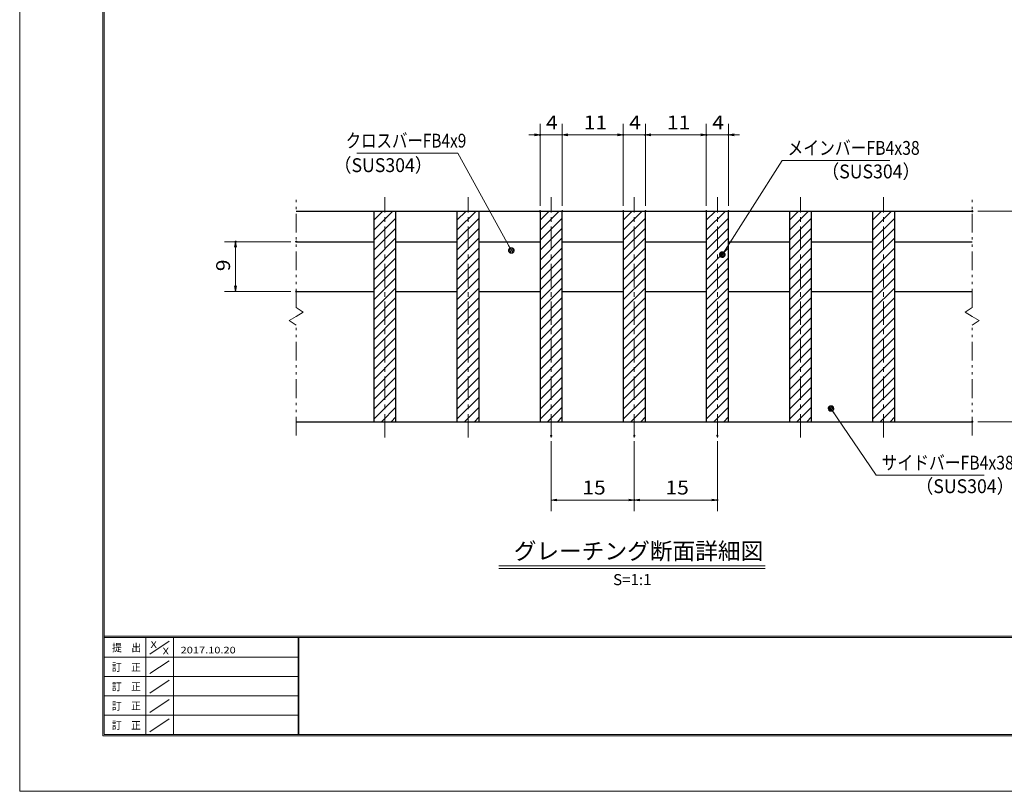
# Model space of a CAD drawing. Units: millimetres. Extents: x -1050 to 1050, y -743 to 742.
# Drawn here: x -1050 to -162, y -743 to -46 of the extents above; entities that cross this region are included whole.
import ezdxf

# ---------------------------------------------------------------- set-up
doc = ezdxf.new("R2010")
doc.units = ezdxf.units.MM
doc.header["$LTSCALE"] = 5
doc.linetypes.add('JWW_CENTER1', pattern=[6.773333, 4.233333, -0.846667, 0.846667, -0.846667])
doc.linetypes.add('JWW_PHANTOM1', pattern=[6.773333, 3.386667, -0.846667, 0.423333, -0.846667, 0.423333, -0.846667])
for name, color, linetype in [('7-図\u3000枠', 7, 'Continuous'), ('ハッチング', 7, 'Continuous'), ('中心線', 7, 'Continuous'), ('寸法注釈', 7, 'Continuous'), ('想像線', 7, 'Continuous'), ('蓋', 7, 'Continuous')]:
    doc.layers.add(name, color=color, linetype=linetype)
doc.styles.add('HG丸ｺﾞｼｯｸM-PRO', font='txt', dxfattribs={"height": 1})
doc.styles.add('ＭＳ ゴシック', font='txt', dxfattribs={"height": 1})

# ---------------------------------------------------------------- blocks, each defined once
blk = doc.blocks.new('_OPEN_0-1_')
at = {"layer": '寸法注釈', "color": 2, "linetype": 'Continuous', "lineweight": 5}
for p, q in [((-1, 0.17), (0, 0)), ((0, 0), (-1, -0.17)), ((0, 0), (-1, 0))]:
    blk.add_line(p, q, dxfattribs=at)
blk = doc.blocks.new('_Dot_0-1_')
at = {"layer": '寸法注釈', "color": 2, "linetype": 'Continuous', "lineweight": 5}
for p, q in [((-0.5, 0), (-1, 0)), ((-0.48, 0.12), (-0.5, 0.06)), ((-0.5, 0.06), (-0.5, 0)), ((-0.5, 0), (-0.5, -0.06)), ((0, 0), (-0.5, 0)), ((-0.5, 0), (0, 0)), ((-0.46, 0.18), (-0.48, 0.12)), ((-0.44, 0.24), (-0.46, 0.18)), ((-0.4, 0.29), (-0.44, 0.24)), ((-0.36, 0.34), (-0.4, 0.29)), ((-0.32, 0.39), (-0.36, 0.34)), ((-0.27, 0.42), (-0.32, 0.39)), ((-0.21, 0.45), (-0.27, 0.42)), ((-0.15, 0.48), (-0.21, 0.45)), ((-0.09, 0.49), (-0.15, 0.48)), ((-0.03, 0.5), (-0.09, 0.49)), ((0.03, 0.5), (-0.03, 0.5)), ((0.5, 0), (0, 0)), ((0, 0), (0, 0)), ((0, 0), (0, 0)), ((0, 0), (0, 0)), ((0, 0), (0, 0)), ((0, 0), (0, 0)), ((0, 0), (0, 0)), ((0, 0), (0, 0)), ((0, 0), (0, 0)), ((0, 0), (0, 0)), ((0, 0), (0, 0)), ((0, 0), (0, 0)), ((0, 0), (0, 0)), ((0, 0), (0, 0)), ((0, 0), (0, 0)), ((0, 0), (0, 0)), ((0, 0), (0, 0)), ((0, 0), (0, 0)), ((0, 0), (0, 0)), ((0, 0), (0, 0)), ((0, 0), (0, 0)), ((0, 0), (0, 0)), ((0, 0), (0, 0)), ((0, 0), (0, 0)), ((0, 0), (0, 0)), ((0, 0), (0, 0)), ((0, 0), (0, 0)), ((0, 0), (0, 0)), ((0, 0), (0, 0)), ((0, 0), (0, 0)), ((0, 0), (0, 0)), ((0, 0), (0, 0)), ((0, 0), (0, 0)), ((0, 0), (0, 0)), ((0, 0), (0, 0)), ((0, 0), (0, 0)), ((0, 0), (0, 0)), ((0, 0), (0, 0)), ((0, 0), (0, 0)), ((0, 0), (0, 0)), ((0, 0), (0, 0)), ((0, 0), (0, 0)), ((0, 0), (0, 0)), ((0, 0), (0, 0)), ((0, 0), (0, 0)), ((0, 0), (0, 0)), ((0, 0), (0, 0)), ((0, 0), (0, 0)), ((0, 0), (0, 0)), ((0, 0), (0, 0)), ((0, 0), (0, 0)), ((0, 0), (0.5, 0)), ((0.09, 0.49), (0.03, 0.5)), ((0.15, 0.48), (0.09, 0.49)), ((0.21, 0.45), (0.15, 0.48)), ((0.27, 0.42), (0.21, 0.45)), ((0.32, 0.39), (0.27, 0.42)), ((0.36, 0.34), (0.32, 0.39)), ((0.4, 0.29), (0.36, 0.34)), ((0.44, 0.24), (0.4, 0.29)), ((0.46, 0.18), (0.44, 0.24)), ((0.48, 0.12), (0.46, 0.18)), ((0.5, 0.06), (0.48, 0.12)), ((0.5, 0), (0.5, 0.06)), ((-0.5, -0.06), (-0.48, -0.12)), ((-0.48, -0.12), (-0.46, -0.18)), ((-0.46, -0.18), (-0.44, -0.24)), ((-0.44, -0.24), (-0.4, -0.29)), ((-0.4, -0.29), (-0.36, -0.34)), ((-0.36, -0.34), (-0.32, -0.39)), ((-0.32, -0.39), (-0.27, -0.42)), ((-0.27, -0.42), (-0.21, -0.45)), ((-0.21, -0.45), (-0.15, -0.48)), ((-0.15, -0.48), (-0.09, -0.49)), ((-0.09, -0.49), (-0.03, -0.5)), ((-0.03, -0.5), (0.03, -0.5)), ((0.03, -0.5), (0.09, -0.49)), ((0.09, -0.49), (0.15, -0.48)), ((0.15, -0.48), (0.21, -0.45)), ((0.21, -0.45), (0.27, -0.42)), ((0.27, -0.42), (0.32, -0.39)), ((0.32, -0.39), (0.36, -0.34)), ((0.36, -0.34), (0.4, -0.29)), ((0.4, -0.29), (0.44, -0.24)), ((0.44, -0.24), (0.46, -0.18)), ((0.46, -0.18), (0.48, -0.12)), ((0.48, -0.12), (0.5, -0.06)), ((0.5, -0.06), (0.5, 0))]:
    blk.add_line(p, q, dxfattribs=at)
at = {"layer": '寸法注釈', "color": 2, "linetype": 'Continuous', "lineweight": 20}
for p, q in [((0.49, 0.1), (-0.49, 0.1)), ((0.4, 0.3), (-0.4, 0.3)), ((0.46, -0.2), (-0.46, -0.2)), ((0.3, -0.4), (-0.3, -0.4))]:
    blk.add_line(p, q, dxfattribs=at)

msp = doc.modelspace()

# ---------------------------------------------------------------- linework, layer by layer
at = {"layer": '7-図\u3000枠', "color": 4, "linetype": 'Continuous', "lineweight": 5}
for p, q in [((-975, -692.5), (-975, 692.5)), ((-973.75, -691.25), (-973.75, 691.25)), ((998.75, -602.5), (-973.75, -602.5)), ((998.75, -603.75), (-973.75, -603.75)), ((-936.25, -691.19), (-936.25, -603.75)), ((-911.25, -603.75), (-911.25, -691.19)), ((-798.75, -603.75), (-798.75, -691.19)), ((-798, -603.75), (-798, -691.19)), ((-932.5, -618.61), (-915, -606.92)), ((-798.75, -621.25), (-973.75, -621.25)), ((-932.5, -636.25), (-915, -624.57)), ((-798.75, -638.75), (-973.75, -638.75)), ((-932.5, -653.75), (-915, -642.07)), ((-798.75, -656.25), (-973.75, -656.25)), ((-932.5, -671.25), (-915, -659.57)), ((-798.75, -673.75), (-973.75, -673.75)), ((-932.5, -688.75), (-915, -677.07)), ((1000, -692.5), (-975, -692.5)), ((998.75, -691.25), (-973.75, -691.25))]:
    msp.add_line(p, q, dxfattribs=at)
at = {"layer": 'DEFPOINTS', "color": 4, "linetype": 'Continuous', "lineweight": 5}
for p, q in [((-1050, -742.5), (-1050, 742.5)), ((1050, -742.5), (-1050, -742.5))]:
    msp.add_line(p, q, dxfattribs=at)
at = {"layer": 'DEFPOINTS', "color": 4, "linetype": 'Continuous', "lineweight": 5, "const_width": 1}
for points in [[(-579.95, -149.9, 0.414214), (-580.45, -149.4, 0.414214), (-580.95, -149.9, 0.414214), (-580.45, -150.4, 0.414214)], [(-504.95, -149.9, 0.414214), (-505.45, -149.4, 0.414214), (-505.95, -149.9, 0.414214), (-505.45, -150.4, 0.414214)], [(-484.95, -149.9, 0.414214), (-485.45, -149.4, 0.414214), (-485.95, -149.9, 0.414214), (-485.45, -150.4, 0.414214)], [(-429.95, -149.9, 0.414214), (-430.45, -149.4, 0.414214), (-430.95, -149.9, 0.414214), (-430.45, -150.4, 0.414214)], [(-409.95, -149.9, 0.414214), (-410.45, -149.4, 0.414214), (-410.95, -149.9, 0.414214), (-410.45, -150.4, 0.414214)], [(-579.95, -218.81, 0.414214), (-580.45, -218.31, 0.414214), (-580.95, -218.81, 0.414214), (-580.45, -219.31, 0.414214)], [(-559.95, -218.81, 0.414214), (-560.45, -218.31, 0.414214), (-560.95, -218.81, 0.414214), (-560.45, -219.31, 0.414214)], [(-559.95, -218.81, 0.414214), (-560.45, -218.31, 0.414214), (-560.95, -218.81, 0.414214), (-560.45, -219.31, 0.414214)], [(-504.95, -218.81, 0.414214), (-505.45, -218.31, 0.414214), (-505.95, -218.81, 0.414214), (-505.45, -219.31, 0.414214)], [(-504.95, -218.81, 0.414214), (-505.45, -218.31, 0.414214), (-505.95, -218.81, 0.414214), (-505.45, -219.31, 0.414214)], [(-484.95, -218.81, 0.414214), (-485.45, -218.31, 0.414214), (-485.95, -218.81, 0.414214), (-485.45, -219.31, 0.414214)], [(-484.95, -218.81, 0.414214), (-485.45, -218.31, 0.414214), (-485.95, -218.81, 0.414214), (-485.45, -219.31, 0.414214)], [(-429.95, -218.81, 0.414214), (-430.45, -218.31, 0.414214), (-430.95, -218.81, 0.414214), (-430.45, -219.31, 0.414214)], [(-429.95, -218.81, 0.414214), (-430.45, -218.31, 0.414214), (-430.95, -218.81, 0.414214), (-430.45, -219.31, 0.414214)], [(-409.95, -218.81, 0.414214), (-410.45, -218.31, 0.414214), (-410.95, -218.81, 0.414214), (-410.45, -219.31, 0.414214)], [(-189.95, -218.81, 0.414214), (-190.45, -218.31, 0.414214), (-190.95, -218.81, 0.414214), (-190.45, -219.31, 0.414214)], [(-854.7, -246.31, 0.414214), (-855.2, -245.81, 0.414214), (-855.7, -246.31, 0.414214), (-855.2, -246.81, 0.414214)], [(-799.95, -246.31, 0.414214), (-800.45, -245.81, 0.414214), (-800.95, -246.31, 0.414214), (-800.45, -246.81, 0.414214)], [(-799.95, -291.31, 0.414214), (-800.45, -290.81, 0.414214), (-800.95, -291.31, 0.414214), (-800.45, -291.81, 0.414214)], [(-189.95, -408.81, 0.414214), (-190.45, -408.31, 0.414214), (-190.95, -408.81, 0.414214), (-190.45, -409.31, 0.414214)], [(-569.95, -421.51, 0.414214), (-570.45, -421.01, 0.414214), (-570.95, -421.51, 0.414214), (-570.45, -422.01, 0.414214)], [(-494.95, -421.51, 0.414214), (-495.45, -421.01, 0.414214), (-495.95, -421.51, 0.414214), (-495.45, -422.01, 0.414214)], [(-494.95, -421.51, 0.414214), (-495.45, -421.01, 0.414214), (-495.95, -421.51, 0.414214), (-495.45, -422.01, 0.414214)], [(-419.95, -421.51, 0.414214), (-420.45, -421.01, 0.414214), (-420.95, -421.51, 0.414214), (-420.45, -422.01, 0.414214)], [(-494.95, -479.53, 0.414214), (-495.45, -479.03, 0.414214), (-495.95, -479.53, 0.414214), (-495.45, -480.03, 0.414214)], [(-419.95, -479.53, 0.414214), (-420.45, -479.03, 0.414214), (-420.95, -479.53, 0.414214), (-420.45, -480.03, 0.414214)]]:
    msp.add_lwpolyline(points, format="xyb", close=True, dxfattribs=at)
at = {"layer": 'ハッチング', "color": 4, "linetype": 'Continuous', "lineweight": 15}
for p, q in [((-710.45, -218.81), (-730.45, -218.81)), ((-730.45, -218.81), (-730.45, -408.81)), ((-730.45, -227.02), (-722.24, -218.81)), ((-730.45, -236), (-713.26, -218.81)), ((-710.45, -408.81), (-710.45, -218.81)), ((-635.45, -218.81), (-655.45, -218.81)), ((-655.45, -218.81), (-655.45, -408.81)), ((-655.45, -227.02), (-647.24, -218.81)), ((-655.45, -236), (-638.26, -218.81)), ((-635.45, -408.81), (-635.45, -218.81)), ((-560.45, -218.81), (-580.45, -218.81)), ((-580.45, -218.81), (-580.45, -408.81)), ((-580.45, -227.02), (-572.24, -218.81)), ((-580.45, -236), (-563.26, -218.81)), ((-560.45, -408.81), (-560.45, -218.81)), ((-485.45, -218.81), (-505.45, -218.81)), ((-505.45, -218.81), (-505.45, -408.81)), ((-505.45, -227.02), (-497.24, -218.81)), ((-505.45, -236), (-488.26, -218.81)), ((-485.45, -408.81), (-485.45, -218.81)), ((-410.45, -218.81), (-430.45, -218.81)), ((-430.45, -218.81), (-430.45, -408.81)), ((-430.45, -227.02), (-422.24, -218.81)), ((-430.45, -236), (-413.26, -218.81)), ((-410.45, -408.81), (-410.45, -218.81)), ((-335.45, -218.81), (-355.45, -218.81)), ((-355.45, -218.81), (-355.45, -408.81)), ((-355.45, -227.02), (-347.24, -218.81)), ((-355.45, -236), (-338.26, -218.81)), ((-335.45, -408.81), (-335.45, -218.81)), ((-260.45, -218.81), (-280.45, -218.81)), ((-280.45, -218.81), (-280.45, -408.81)), ((-280.45, -227.02), (-272.24, -218.81)), ((-280.45, -236), (-263.26, -218.81)), ((-260.45, -408.81), (-260.45, -218.81)), ((-730.45, -244.98), (-710.45, -224.98)), ((-655.45, -244.98), (-635.45, -224.98)), ((-580.45, -244.98), (-560.45, -224.98)), ((-505.45, -244.98), (-485.45, -224.98)), ((-430.45, -244.98), (-410.45, -224.98)), ((-355.45, -244.98), (-335.45, -224.98)), ((-280.45, -244.98), (-260.45, -224.98)), ((-730.45, -253.96), (-710.45, -233.96)), ((-655.45, -253.96), (-635.45, -233.96)), ((-580.45, -253.96), (-560.45, -233.96)), ((-505.45, -253.96), (-485.45, -233.96)), ((-430.45, -253.96), (-410.45, -233.96)), ((-355.45, -253.96), (-335.45, -233.96)), ((-280.45, -253.96), (-260.45, -233.96)), ((-730.45, -262.94), (-710.45, -242.94)), ((-655.45, -262.94), (-635.45, -242.94)), ((-580.45, -262.94), (-560.45, -242.94)), ((-505.45, -262.94), (-485.45, -242.94)), ((-430.45, -262.94), (-410.45, -242.94)), ((-355.45, -262.94), (-335.45, -242.94)), ((-280.45, -262.94), (-260.45, -242.94)), ((-730.45, -271.92), (-710.45, -251.92)), ((-655.45, -271.92), (-635.45, -251.92)), ((-580.45, -271.92), (-560.45, -251.92)), ((-505.45, -271.92), (-485.45, -251.92)), ((-430.45, -271.92), (-410.45, -251.92)), ((-355.45, -271.92), (-335.45, -251.92)), ((-280.45, -271.92), (-260.45, -251.92)), ((-730.45, -280.9), (-710.45, -260.9)), ((-655.45, -280.9), (-635.45, -260.9)), ((-580.45, -280.9), (-560.45, -260.9)), ((-505.45, -280.9), (-485.45, -260.9)), ((-430.45, -280.9), (-410.45, -260.9)), ((-355.45, -280.9), (-335.45, -260.9)), ((-280.45, -280.9), (-260.45, -260.9)), ((-730.45, -289.88), (-710.45, -269.88)), ((-655.45, -289.88), (-635.45, -269.88)), ((-580.45, -289.88), (-560.45, -269.88)), ((-505.45, -289.88), (-485.45, -269.88)), ((-430.45, -289.88), (-410.45, -269.88)), ((-355.45, -289.88), (-335.45, -269.88)), ((-280.45, -289.88), (-260.45, -269.88)), ((-730.45, -298.86), (-710.45, -278.86)), ((-655.45, -298.86), (-635.45, -278.86)), ((-580.45, -298.86), (-560.45, -278.86)), ((-505.45, -298.86), (-485.45, -278.86)), ((-430.45, -298.86), (-410.45, -278.86)), ((-355.45, -298.86), (-335.45, -278.86)), ((-280.45, -298.86), (-260.45, -278.86)), ((-730.45, -307.84), (-710.45, -287.84)), ((-655.45, -307.84), (-635.45, -287.84)), ((-580.45, -307.84), (-560.45, -287.84)), ((-505.45, -307.84), (-485.45, -287.84)), ((-430.45, -307.84), (-410.45, -287.84)), ((-355.45, -307.84), (-335.45, -287.84)), ((-280.45, -307.84), (-260.45, -287.84)), ((-730.45, -316.82), (-710.45, -296.82)), ((-655.45, -316.82), (-635.45, -296.82)), ((-580.45, -316.82), (-560.45, -296.82)), ((-505.45, -316.82), (-485.45, -296.82)), ((-430.45, -316.82), (-410.45, -296.82)), ((-355.45, -316.82), (-335.45, -296.82)), ((-280.45, -316.82), (-260.45, -296.82)), ((-730.45, -325.8), (-710.45, -305.8)), ((-655.45, -325.8), (-635.45, -305.8)), ((-580.45, -325.8), (-560.45, -305.8)), ((-505.45, -325.8), (-485.45, -305.8)), ((-430.45, -325.8), (-410.45, -305.8)), ((-355.45, -325.8), (-335.45, -305.8)), ((-280.45, -325.8), (-260.45, -305.8)), ((-730.45, -334.78), (-710.45, -314.78)), ((-655.45, -334.78), (-635.45, -314.78)), ((-580.45, -334.78), (-560.45, -314.78)), ((-505.45, -334.78), (-485.45, -314.78)), ((-430.45, -334.78), (-410.45, -314.78)), ((-355.45, -334.78), (-335.45, -314.78)), ((-280.45, -334.78), (-260.45, -314.78)), ((-730.45, -343.76), (-710.45, -323.76)), ((-655.45, -343.76), (-635.45, -323.76)), ((-580.45, -343.76), (-560.45, -323.76)), ((-505.45, -343.76), (-485.45, -323.76)), ((-430.45, -343.76), (-410.45, -323.76)), ((-355.45, -343.76), (-335.45, -323.76)), ((-280.45, -343.76), (-260.45, -323.76)), ((-730.45, -352.74), (-710.45, -332.74)), ((-655.45, -352.74), (-635.45, -332.74)), ((-580.45, -352.74), (-560.45, -332.74)), ((-505.45, -352.74), (-485.45, -332.74)), ((-430.45, -352.74), (-410.45, -332.74)), ((-355.45, -352.74), (-335.45, -332.74)), ((-280.45, -352.74), (-260.45, -332.74)), ((-730.45, -361.72), (-710.45, -341.72)), ((-655.45, -361.72), (-635.45, -341.72)), ((-580.45, -361.72), (-560.45, -341.72)), ((-505.45, -361.72), (-485.45, -341.72)), ((-430.45, -361.72), (-410.45, -341.72)), ((-355.45, -361.72), (-335.45, -341.72)), ((-280.45, -361.72), (-260.45, -341.72)), ((-730.45, -370.7), (-710.45, -350.7)), ((-655.45, -370.7), (-635.45, -350.7)), ((-580.45, -370.7), (-560.45, -350.7)), ((-505.45, -370.7), (-485.45, -350.7)), ((-430.45, -370.7), (-410.45, -350.7)), ((-355.45, -370.7), (-335.45, -350.7)), ((-280.45, -370.7), (-260.45, -350.7)), ((-730.45, -379.68), (-710.45, -359.68)), ((-655.45, -379.68), (-635.45, -359.68)), ((-580.45, -379.68), (-560.45, -359.68)), ((-505.45, -379.68), (-485.45, -359.68)), ((-430.45, -379.68), (-410.45, -359.68)), ((-355.45, -379.68), (-335.45, -359.68)), ((-280.45, -379.68), (-260.45, -359.68)), ((-730.45, -388.66), (-710.45, -368.66)), ((-655.45, -388.66), (-635.45, -368.66)), ((-580.45, -388.66), (-560.45, -368.66)), ((-505.45, -388.66), (-485.45, -368.66)), ((-430.45, -388.66), (-410.45, -368.66)), ((-355.45, -388.66), (-335.45, -368.66)), ((-280.45, -388.66), (-260.45, -368.66)), ((-730.45, -397.64), (-710.45, -377.64)), ((-655.45, -397.64), (-635.45, -377.64)), ((-580.45, -397.64), (-560.45, -377.64)), ((-505.45, -397.64), (-485.45, -377.64)), ((-430.45, -397.64), (-410.45, -377.64)), ((-355.45, -397.64), (-335.45, -377.64)), ((-280.45, -397.64), (-260.45, -377.64)), ((-730.45, -406.62), (-710.45, -386.62)), ((-655.45, -406.62), (-635.45, -386.62)), ((-580.45, -406.62), (-560.45, -386.62)), ((-505.45, -406.62), (-485.45, -386.62)), ((-430.45, -406.62), (-410.45, -386.62)), ((-355.45, -406.62), (-335.45, -386.62)), ((-280.45, -406.62), (-260.45, -386.62)), ((-723.65, -408.81), (-710.45, -395.6)), ((-648.65, -408.81), (-635.45, -395.6)), ((-573.65, -408.81), (-560.45, -395.6)), ((-498.65, -408.81), (-485.45, -395.6)), ((-423.65, -408.81), (-410.45, -395.6)), ((-348.65, -408.81), (-335.45, -395.6)), ((-273.65, -408.81), (-260.45, -395.6)), ((-714.67, -408.81), (-710.45, -404.58)), ((-639.67, -408.81), (-635.45, -404.58)), ((-564.67, -408.81), (-560.45, -404.58)), ((-489.67, -408.81), (-485.45, -404.58)), ((-414.67, -408.81), (-410.45, -404.58)), ((-339.67, -408.81), (-335.45, -404.58)), ((-264.67, -408.81), (-260.45, -404.58)), ((-730.45, -408.81), (-710.45, -408.81)), ((-655.45, -408.81), (-635.45, -408.81)), ((-580.45, -408.81), (-560.45, -408.81)), ((-505.45, -408.81), (-485.45, -408.81)), ((-430.45, -408.81), (-410.45, -408.81)), ((-355.45, -408.81), (-335.45, -408.81)), ((-280.45, -408.81), (-260.45, -408.81))]:
    msp.add_line(p, q, dxfattribs=at)
at = {"layer": '中心線', "color": 6, "linetype": 'JWW_CENTER1', "lineweight": 18}
for p, q in [((-720.45, -423.04), (-720.45, -206.11)), ((-645.45, -423.04), (-645.45, -206.11)), ((-570.45, -423.04), (-570.45, -206.11)), ((-495.45, -423.04), (-495.45, -206.11)), ((-420.45, -423.04), (-420.45, -206.11)), ((-345.45, -423.04), (-345.45, -206.11)), ((-270.45, -423.04), (-270.45, -206.11))]:
    msp.add_line(p, q, dxfattribs=at)
at = {"layer": '寸法注釈', "color": 2, "linetype": 'Continuous', "lineweight": 18}
for p, q in [((-580.45, -213.81), (-580.45, -139.9)), ((-560.45, -213.81), (-560.45, -139.9)), ((-560.45, -213.81), (-560.45, -139.9)), ((-505.45, -213.81), (-505.45, -139.9)), ((-505.45, -213.81), (-505.45, -139.9)), ((-485.45, -213.81), (-485.45, -139.9)), ((-485.45, -213.81), (-485.45, -139.9)), ((-430.45, -213.81), (-430.45, -139.9)), ((-430.45, -213.81), (-430.45, -139.9)), ((-410.45, -213.81), (-410.45, -139.9)), ((-585.45, -149.9), (-590.45, -149.9)), ((-560.45, -149.9), (-580.45, -149.9)), ((-555.45, -149.9), (-510.45, -149.9)), ((-555.45, -149.9), (-550.45, -149.9)), ((-510.45, -149.9), (-515.45, -149.9)), ((-505.45, -149.9), (-485.45, -149.9)), ((-480.45, -149.9), (-435.45, -149.9)), ((-480.45, -149.9), (-475.45, -149.9)), ((-435.45, -149.9), (-440.45, -149.9)), ((-430.45, -149.9), (-410.45, -149.9)), ((-405.45, -149.9), (-400.45, -149.9)), ((-745.85, -166.35), (-654.68, -166.35)), ((-654.68, -166.35), (-606.85, -253.36)), ((-361.95, -172.92), (-415.47, -257.17)), ((-264.76, -172.92), (-361.95, -172.92)), ((-185.45, -218.81), (-130.28, -218.81)), ((-805.45, -246.31), (-865.2, -246.31)), ((-855.2, -286.31), (-855.2, -251.31)), ((-805.45, -291.31), (-865.2, -291.31)), ((-277.05, -457.05), (-317.36, -397.73)), ((-185.45, -408.81), (-130.28, -408.81)), ((-570.45, -426.51), (-570.45, -489.53)), ((-495.45, -426.51), (-495.45, -489.53)), ((-495.45, -426.51), (-495.45, -489.53)), ((-420.45, -426.51), (-420.45, -489.53)), ((-179.86, -457.05), (-277.05, -457.05)), ((-565.45, -479.53), (-500.45, -479.53)), ((-490.45, -479.53), (-425.45, -479.53)), ((-617.58, -538.83), (-377.37, -538.83)), ((-617.58, -541.33), (-377.37, -541.33))]:
    msp.add_line(p, q, dxfattribs=at)
at = {"layer": '想像線', "color": 4, "linetype": 'JWW_PHANTOM1', "lineweight": 15}
for p, q in [((-800.45, -305.86), (-800.45, -206.31)), ((-190.45, -305.86), (-190.45, -206.31)), ((-800.45, -305.86), (-794.16, -310.07)), ((-794.16, -310.07), (-800.45, -313.81)), ((-190.45, -305.86), (-196.74, -310.07)), ((-196.74, -310.07), (-190.45, -313.81)), ((-806.74, -317.54), (-800.45, -313.81)), ((-800.45, -321.76), (-806.74, -317.54)), ((-184.16, -317.54), (-190.45, -313.81)), ((-190.45, -321.76), (-184.16, -317.54)), ((-800.45, -421.31), (-800.45, -321.76)), ((-190.45, -421.31), (-190.45, -321.76))]:
    msp.add_line(p, q, dxfattribs=at)
at = {"layer": '蓋', "color": 5, "linetype": 'Continuous', "lineweight": 25}
for p, q in [((-800.45, -218.81), (-190.45, -218.81)), ((-730.45, -218.81), (-710.45, -218.81)), ((-730.45, -218.81), (-730.45, -408.81)), ((-710.45, -408.81), (-710.45, -218.81)), ((-655.45, -218.81), (-635.45, -218.81)), ((-655.45, -218.81), (-655.45, -408.81)), ((-635.45, -408.81), (-635.45, -218.81)), ((-580.45, -218.81), (-560.45, -218.81)), ((-580.45, -218.81), (-580.45, -408.81)), ((-560.45, -408.81), (-560.45, -218.81)), ((-505.45, -218.81), (-485.45, -218.81)), ((-505.45, -218.81), (-505.45, -408.81)), ((-485.45, -408.81), (-485.45, -218.81)), ((-430.45, -218.81), (-410.45, -218.81)), ((-430.45, -218.81), (-430.45, -408.81)), ((-410.45, -408.81), (-410.45, -218.81)), ((-355.45, -218.81), (-335.45, -218.81)), ((-355.45, -218.81), (-355.45, -408.81)), ((-335.45, -408.81), (-335.45, -218.81)), ((-280.45, -218.81), (-260.45, -218.81)), ((-280.45, -218.81), (-280.45, -408.81)), ((-260.45, -408.81), (-260.45, -218.81)), ((-800.45, -246.31), (-730.45, -246.31)), ((-710.45, -246.31), (-655.45, -246.31)), ((-635.45, -246.31), (-580.45, -246.31)), ((-560.45, -246.31), (-505.45, -246.31)), ((-485.45, -246.31), (-430.45, -246.31)), ((-410.45, -246.31), (-355.45, -246.31)), ((-335.45, -246.31), (-280.45, -246.31)), ((-260.45, -246.31), (-190.45, -246.31)), ((-800.45, -291.31), (-730.45, -291.31)), ((-710.45, -291.31), (-655.45, -291.31)), ((-635.45, -291.31), (-580.45, -291.31)), ((-560.45, -291.31), (-505.45, -291.31)), ((-485.45, -291.31), (-430.45, -291.31)), ((-410.45, -291.31), (-355.45, -291.31)), ((-335.45, -291.31), (-280.45, -291.31)), ((-260.45, -291.31), (-190.45, -291.31)), ((-800.45, -408.81), (-190.45, -408.81)), ((-730.45, -408.81), (-710.45, -408.81)), ((-655.45, -408.81), (-635.45, -408.81)), ((-580.45, -408.81), (-560.45, -408.81)), ((-505.45, -408.81), (-485.45, -408.81)), ((-430.45, -408.81), (-410.45, -408.81)), ((-355.45, -408.81), (-335.45, -408.81)), ((-280.45, -408.81), (-260.45, -408.81))]:
    msp.add_line(p, q, dxfattribs=at)

# ---------------------------------------------------------------- block references
at = {"layer": '寸法注釈', "color": 2, "linetype": 'Continuous', "lineweight": 18, "xscale": 5, "yscale": 5}
for p in [(-580.45, -149.9), (-505.45, -149.9), (-505.45, -149.9), (-430.45, -149.9), (-430.45, -149.9), (-495.45, -479.53), (-420.45, -479.53)]:
    msp.add_blockref('_OPEN_0-1_', p, dxfattribs=at)
for name, p, rotation in [('_OPEN_0-1_', (-560.45, -149.9), 180), ('_OPEN_0-1_', (-560.45, -149.9), 180), ('_OPEN_0-1_', (-485.45, -149.9), 180), ('_OPEN_0-1_', (-485.45, -149.9), 180), ('_OPEN_0-1_', (-410.45, -149.9), 180), ('_OPEN_0-1_', (-855.2, -246.31), 90), ('_Dot_0-1_', (-606.36, -254.24), 299.2972341085896), ('_Dot_0-1_', (-416.01, -258.01), 237.0963807042517), ('_OPEN_0-1_', (-855.2, -291.31), 270), ('_Dot_0-1_', (-317.94, -396.91), 124.8530788013466), ('_OPEN_0-1_', (-570.45, -479.53), 180), ('_OPEN_0-1_', (-495.45, -479.53), 180)]:
    msp.add_blockref(name, p, dxfattribs=dict(at, rotation=rotation))

# ---------------------------------------------------------------- texts
at = {"layer": '7-図\u3000枠', "color": 5, "linetype": 'Continuous', "lineweight": 5, "style": 'ＭＳ ゴシック'}
for s, height, width, p in [('提\u3000出', 7.01, 0.90865, (-966.59, -616.26)), ('X', 5.98, 1.21972, (-931.9, -612.97)), ('X', 5.98, 1.21972, (-921, -618.92)), ('2017.10.20', 5.982, 1.21972, (-904.8, -618.01)), ('訂\u3000正', 7.01, 0.90865, (-966.76, -633.9)), ('訂\u3000正', 7.01, 0.90865, (-966.76, -651.4)), ('訂\u3000正', 7.01, 0.90865, (-966.76, -668.9)), ('訂\u3000正', 7.01, 0.90865, (-966.76, -686.4))]:
    msp.add_text(s, height=height, dxfattribs=dict(at, width=width)).set_placement(p)
at = {"layer": '寸法注釈', "color": 7, "linetype": 'Continuous', "lineweight": 18}
for s, height, style, width, p in [('4', 12.5, 'ＭＳ ゴシック', 1.115358, (-575.04, -144.9)), ('11', 12.497, 'ＭＳ ゴシック', 1.115358, (-541.03, -144.9)), ('4', 12.5, 'ＭＳ ゴシック', 1.115358, (-500.04, -144.9)), ('11', 12.497, 'ＭＳ ゴシック', 1.115358, (-466.03, -144.9)), ('4', 12.5, 'ＭＳ ゴシック', 1.115358, (-425.04, -144.9)), ('クロスバーFB4x9', 12.497, 'ＭＳ ゴシック', 0.81695, (-755.87, -161.35)), ('メインバーFB4x38', 12.5, 'ＭＳ ゴシック', 0.835387, (-357.18, -167.92)), ('（SUS304）', 12.497, 'ＭＳ ゴシック', 0.936313, (-766.54, -183.49)), ('（SUS304）', 12.497, 'ＭＳ ゴシック', 0.936313, (-326.47, -189.16)), ('サイドバーFB4x38', 12.5, 'ＭＳ ゴシック', 0.835387, (-272.28, -452.05)), ('（SUS304）', 12.497, 'ＭＳ ゴシック', 0.936313, (-241.57, -473.3)), ('15', 12.497, 'ＭＳ ゴシック', 1.115358, (-542.34, -474.53)), ('15', 12.497, 'ＭＳ ゴシック', 1.115358, (-467.34, -474.53)), ('グレーチング断面詳細図', 15.0069, 'HG丸ｺﾞｼｯｸM-PRO', 0.999537, (-604.21, -533.1)), ('S=1:1', 9.991, 'HG丸ｺﾞｼｯｸM-PRO', 1.000886, (-514.55, -556.39))]:
    msp.add_text(s, height=height, dxfattribs=dict(at, style=style, width=width)).set_placement(p)
at = {"layer": '寸法注釈', "color": 7, "linetype": 'Continuous', "lineweight": 18, "style": 'ＭＳ ゴシック', "width": 1.115358}
msp.add_text('9', height=12.5, rotation=90, dxfattribs=at).set_placement((-860.2, -272.96))

doc.saveas('drawing.dxf')
